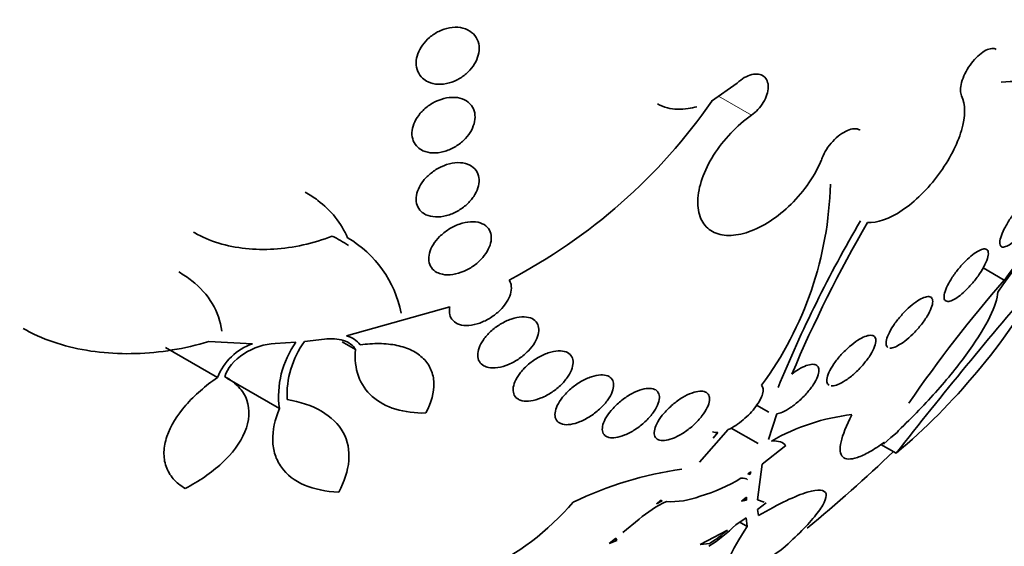
# Model space of a CAD drawing. Units: millimetres. Extents: x 0 to 1478, y 0 to 1758.
# Drawn here: x 1418 to 1430, y 583 to 590 of the extents above; entities that cross this region are included whole.
import ezdxf
from ezdxf import colors
from ezdxf.entities.mleader import LeaderData, LeaderLine
from ezdxf.math import Vec2, Vec3

# ---------------------------------------------------------------- set-up
doc = ezdxf.new("R2010")
doc.units = ezdxf.units.MM
doc.layers.add('DV6_Défaut', color=7, linetype='Continuous')
doc.layers.add('Défaut', color=7, linetype='Continuous')

# ---------------------------------------------------------------- blocks, each defined once
blk = doc.blocks.new('_DOT')
at = {"color": 0}
blk.add_line((0, 0), (-1, 0), dxfattribs=at)
at = {"color": 0, "const_width": 0.333}
blk.add_lwpolyline([(-0.1665, 0, 1), (0.1665, 0, 1)], format="xyb", close=True, dxfattribs=at)
blk = doc.blocks.new('SE5')
at = {"layer": 'DV6_Défaut', "color": 7, "linetype": 'Continuous', "lineweight": 35}
for p, q in [((1426.228, 588.951), (1426.544, 589.173)), ((1426.228, 588.951), (1426.232, 588.95)), ((1429.832, 586.745), (1429.57, 586.896)), ((1423.005, 586.416), (1421.735, 586.061)), ((1421.461, 586.019), (1421.215, 585.991)), ((1420.145, 585.548), (1419.503, 585.919)), ((1420.577, 585.963), (1420.039, 585.99)), ((1421.111, 585.982), (1420.857, 585.967)), ((1421.844, 585.891), (1421.68, 585.986)), ((1420.908, 585.165), (1420.259, 585.54)), ((1426.931, 585.121), (1426.782, 585.207)), ((1427.03, 585.099), (1426.93, 584.785)), ((1426.803, 584.734), (1426.47, 584.926)), ((1426.433, 584.906), (1426.08, 584.507)), ((1426.246, 584.802), (1426.306, 584.869)), ((1428.436, 584.809), (1428.346, 584.729)), ((1428.512, 584.869), (1428.436, 584.809)), ((1428.53, 584.897), (1428.512, 584.869)), ((1427.144, 584.71), (1426.851, 584.48)), ((1428.501, 584.615), (1428.311, 584.725)), ((1428.346, 584.729), (1428.359, 584.753)), ((1426.851, 584.48), (1426.792, 584.043)), ((1426.712, 584.385), (1426.675, 584.362)), ((1426.675, 584.362), (1426.705, 584.354)), ((1426.705, 584.354), (1426.683, 584.367)), ((1426.705, 584.354), (1426.712, 584.385)), ((1426.66, 584.076), (1426.596, 584.024)), ((1426.656, 584.036), (1426.66, 584.076)), ((1425.601, 584.037), (1425.552, 583.992)), ((1425.552, 583.992), (1425.621, 584.031)), ((1425.621, 584.031), (1425.601, 584.037)), ((1426.596, 584.024), (1426.656, 584.036)), ((1426.656, 584.036), (1426.629, 584.051)), ((1426.792, 584.043), (1426.876, 584.014)), ((1426.901, 584.005), (1426.795, 583.923)), ((1426.653, 583.819), (1426.526, 583.734)), ((1426.668, 583.713), (1426.653, 583.819)), ((1426.795, 583.923), (1426.805, 583.847)), ((1425.337, 583.804), (1425.136, 583.639)), ((1426.668, 583.713), (1426.575, 583.767)), ((1426.423, 583.669), (1426.089, 583.491)), ((1425.05, 583.571), (1424.967, 583.506)), ((1424.967, 583.506), (1425.061, 583.543)), ((1425.034, 583.558), (1425.061, 583.543)), ((1425.061, 583.543), (1425.05, 583.571)), ((1426.089, 583.491), (1426.208, 583.506))]:
    blk.add_line(p, q, dxfattribs=at)
at = {"layer": 'DV6_Défaut', "color": 7, "linetype": 'Continuous', "lineweight": 18}
blk.add_line((1426.719, 588.778), (1426.314, 589.012), dxfattribs=at)
at = {"layer": 'DV6_Défaut', "color": 7, "linetype": 'Continuous', "lineweight": 35}
for centre, radius, start, end in [((1420.505, 592.925), 6.971, 297.6043, 325.236), ((1454.525, 569.162), 30.295, 141.5147, 144.8589), ((1454.685, 569.053), 30.506, 141.4713, 144.5538), ((1423.332, 588.036), 4.36, 323.666, 358.5692), ((1441.955, 579.324), 16.108, 149.5955, 157.7442), ((1442.303, 579.229), 16.372, 149.8337, 157.138), ((1420.972, 586.035), 1.383, 55.35, 64.939), ((1421.057, 586.082), 1.372, 10.8125, 59.8324), ((1423.237, 590.845), 8.156, 310.1975, 330.0154), ((1472.498, 550.232), 55.838, 139.1619, 141.9929), ((1441.917, 576.145), 16.075, 138.7455, 145.5771), ((1421.662, 585.771), 0.299, 36.6035, 75.9051), ((1420.812, 585.286), 0.717, 109.1094, 158.4859), ((1422.031, 585.319), 1.134, 144.249, 187.8199), ((1422.143, 585.326), 1.142, 144.3927, 182.4876), ((1428.238, 582.558), 2.548, 96.3497, 119.9416), ((1414.504, 599.315), 20.26, 309.5578, 313.5654), ((1426.486, 579.955), 4.507, 97.9735, 115.7893), ((1425.485, 586.122), 2.123, 286.461, 301.3187), ((1425.737, 584.954), 0.935, 265.9795, 291.9146), ((1421.963, 586.227), 3.386, 271.562, 319.1684), ((1426.302, 582.681), 1.481, 115.1961, 130.6942), ((1425.129, 585.139), 1.981, 302.5996, 314.8302), ((1425.322, 584.9), 1.651, 302.4407, 311.8167)]:
    blk.add_arc(centre, radius, start, end, dxfattribs=at)
for centre, major_axis, end_param in [((1410.769, 601.471), (13.417, 23.239), 3.401435), ((1411.229, 601.206), (13.294, 23.026), 3.446829), ((1411.653, 600.961), (13.173, 22.816), 3.441293), ((1412.36, 600.553), (12.953, 22.435), 3.495453), ((1414.835, 599.124), (11.988, 20.764), 3.616357), ((1415.189, 598.92), (11.823, 20.477), 3.651858), ((1416.102, 598.392), (11, 19.053), 3.141593), ((1416.102, 598.392), (11.327, 19.62), 3.529673), ((1417.87, 597.372), (10.25, 17.754), 3.141593), ((1420.345, 595.943), (9.453, 16.373), 3.718441), ((1420.345, 595.943), (9.45, 16.368), 3.715477), ((1420.345, 595.943), (9.25, 16.021), 3.462818), ((1421.14, 595.483), (9, 15.588), 3.519205), ((1421.778, 595.115), (8.75, 15.155), 3.668556), ((1423.978, 593.845), (7.625, 13.207), 3.811956), ((1424.366, 593.621), (7.375, 12.774), 4.02647)]:
    blk.add_ellipse(centre, major_axis=major_axis, ratio=0.57735, start_param=0, end_param=end_param, dxfattribs=at)
at = {"layer": 'DV6_Défaut', "color": 7, "linetype": 'Continuous', "lineweight": 18}
for centre, major_axis, start_param, end_param in [((1416.809, 597.984), (11, 19.053), 0, 3.14477), ((1418.471, 597.025), (10.25, 17.754), 0.002879, 3.141332)]:
    blk.add_ellipse(centre, major_axis=major_axis, ratio=0.57735, start_param=start_param, end_param=end_param, dxfattribs=at)
at = {"layer": 'DV6_Défaut', "color": 7, "linetype": 'Continuous', "lineweight": 35}
for points, knots in [([(1422.67, 589.233), (1422.645, 589.256), (1422.625, 589.284), (1422.611, 589.316), (1422.598, 589.348), (1422.591, 589.384), (1422.591, 589.422), (1422.591, 589.458), (1422.599, 589.496), (1422.612, 589.533), (1422.625, 589.57), (1422.644, 589.606), (1422.668, 589.64), (1422.693, 589.674), (1422.723, 589.707), (1422.756, 589.734), (1422.791, 589.764), (1422.83, 589.789), (1422.87, 589.809), (1422.912, 589.829), (1422.957, 589.844), (1423.001, 589.852), (1423.047, 589.861), (1423.093, 589.862), (1423.135, 589.855), (1423.178, 589.849), (1423.217, 589.835), (1423.251, 589.813), (1423.283, 589.793), (1423.311, 589.765), (1423.331, 589.733), (1423.349, 589.703), (1423.361, 589.667), (1423.365, 589.63), (1423.369, 589.594), (1423.366, 589.556), (1423.356, 589.518), (1423.347, 589.481), (1423.331, 589.444), (1423.31, 589.409), (1423.288, 589.373), (1423.261, 589.34), (1423.231, 589.31), (1423.199, 589.278), (1423.163, 589.251), (1423.125, 589.228), (1423.084, 589.204), (1423.041, 589.186), (1422.998, 589.174), (1422.952, 589.162), (1422.906, 589.156), (1422.863, 589.158), (1422.818, 589.16), (1422.776, 589.17), (1422.739, 589.187), (1422.713, 589.199), (1422.69, 589.214), (1422.67, 589.233)], [0, 0, 0, 0, 0.051058, 0.051058, 0.051058, 0.102251, 0.102251, 0.102251, 0.151655, 0.151655, 0.151655, 0.200308, 0.200308, 0.200308, 0.250278, 0.250278, 0.250278, 0.303068, 0.303068, 0.303068, 0.359193, 0.359193, 0.359193, 0.417831, 0.417831, 0.417831, 0.476858, 0.476858, 0.476858, 0.533735, 0.533735, 0.533735, 0.587005, 0.587005, 0.587005, 0.637111, 0.637111, 0.637111, 0.685836, 0.685836, 0.685836, 0.735259, 0.735259, 0.735259, 0.787054, 0.787054, 0.787054, 0.842083, 0.842083, 0.842083, 0.900026, 0.900026, 0.900026, 0.959193, 0.959193, 0.959193, 1, 1, 1, 1]), ([(1429.307, 589.015), (1429.298, 589.034), (1429.293, 589.059), (1429.293, 589.087), (1429.293, 589.115), (1429.298, 589.147), (1429.307, 589.181), (1429.317, 589.215), (1429.33, 589.251), (1429.348, 589.287), (1429.365, 589.323), (1429.386, 589.359), (1429.41, 589.392), (1429.433, 589.425), (1429.459, 589.456), (1429.485, 589.484), (1429.511, 589.511), (1429.539, 589.534), (1429.566, 589.552), (1429.593, 589.571), (1429.619, 589.584), (1429.643, 589.591), (1429.667, 589.599), (1429.69, 589.601), (1429.709, 589.596), (1429.717, 589.595), (1429.725, 589.592), (1429.732, 589.587)], [0, 0, 0, 0, 0.120275, 0.120275, 0.120275, 0.240799, 0.240799, 0.240799, 0.360826, 0.360826, 0.360826, 0.479572, 0.479572, 0.479572, 0.59697, 0.59697, 0.59697, 0.713552, 0.713552, 0.713552, 0.830182, 0.830182, 0.830182, 0.947691, 0.947691, 0.947691, 1, 1, 1, 1]), ([(1426.544, 589.173), (1426.571, 589.199), (1426.601, 589.221), (1426.631, 589.239), (1426.661, 589.256), (1426.692, 589.269), (1426.722, 589.276), (1426.751, 589.284), (1426.78, 589.285), (1426.805, 589.282), (1426.83, 589.278), (1426.853, 589.269), (1426.871, 589.255), (1426.889, 589.241), (1426.903, 589.222), (1426.912, 589.199), (1426.922, 589.176), (1426.926, 589.15), (1426.926, 589.121), (1426.925, 589.093), (1426.919, 589.062), (1426.909, 589.03), (1426.899, 588.999), (1426.884, 588.966), (1426.865, 588.935), (1426.846, 588.904), (1426.823, 588.874), (1426.798, 588.846), (1426.774, 588.821), (1426.747, 588.798), (1426.719, 588.778)], [0, 0, 0, 0, 0.102042, 0.102042, 0.102042, 0.204313, 0.204313, 0.204313, 0.306181, 0.306181, 0.306181, 0.406974, 0.406974, 0.406974, 0.506616, 0.506616, 0.506616, 0.605542, 0.605542, 0.605542, 0.70448, 0.70448, 0.70448, 0.804143, 0.804143, 0.804143, 0.904934, 0.904934, 0.904934, 1, 1, 1, 1]), ([(1430.497, 589.066), (1430.413, 589.114), (1430.315, 589.15), (1430.081, 589.192), (1429.944, 589.197), (1429.793, 589.185)], [0, 0, 0, 0, 0.487781, 0.487781, 1, 1, 1, 1]), ([(1422.61, 588.383), (1422.586, 588.405), (1422.568, 588.432), (1422.556, 588.463), (1422.544, 588.493), (1422.538, 588.528), (1422.539, 588.563), (1422.541, 588.598), (1422.549, 588.635), (1422.563, 588.67), (1422.577, 588.706), (1422.597, 588.742), (1422.622, 588.775), (1422.647, 588.809), (1422.678, 588.841), (1422.712, 588.869), (1422.748, 588.899), (1422.789, 588.924), (1422.83, 588.944), (1422.874, 588.965), (1422.92, 588.981), (1422.964, 588.989), (1423.01, 588.997), (1423.057, 588.999), (1423.099, 588.993), (1423.14, 588.986), (1423.179, 588.973), (1423.211, 588.952), (1423.242, 588.933), (1423.268, 588.907), (1423.286, 588.876), (1423.302, 588.847), (1423.313, 588.813), (1423.315, 588.778), (1423.318, 588.744), (1423.314, 588.707), (1423.304, 588.671), (1423.293, 588.635), (1423.277, 588.599), (1423.255, 588.564), (1423.233, 588.529), (1423.205, 588.496), (1423.174, 588.466), (1423.141, 588.435), (1423.103, 588.407), (1423.064, 588.384), (1423.022, 588.36), (1422.977, 588.341), (1422.933, 588.329), (1422.887, 588.316), (1422.84, 588.311), (1422.797, 588.312), (1422.753, 588.314), (1422.711, 588.323), (1422.675, 588.34), (1422.651, 588.351), (1422.629, 588.366), (1422.61, 588.383)], [0, 0, 0, 0, 0.049996, 0.049996, 0.049996, 0.100093, 0.100093, 0.100093, 0.148934, 0.148934, 0.148934, 0.197884, 0.197884, 0.197884, 0.248844, 0.248844, 0.248844, 0.302969, 0.302969, 0.302969, 0.360275, 0.360275, 0.360275, 0.419377, 0.419377, 0.419377, 0.477824, 0.477824, 0.477824, 0.533336, 0.533336, 0.533336, 0.585194, 0.585194, 0.585194, 0.634499, 0.634499, 0.634499, 0.683266, 0.683266, 0.683266, 0.73347, 0.73347, 0.73347, 0.786507, 0.786507, 0.786507, 0.842813, 0.842813, 0.842813, 0.901517, 0.901517, 0.901517, 0.960467, 0.960467, 0.960467, 1, 1, 1, 1]), ([(1425.563, 588.918), (1425.601, 588.896), (1425.642, 588.879), (1425.686, 588.868), (1425.763, 588.848), (1425.85, 588.845), (1425.94, 588.858), (1425.975, 588.863), (1426.011, 588.871), (1426.047, 588.881)], [0, 0, 0, 0, 0.29136, 0.29136, 0.29136, 0.800872, 0.800872, 0.800872, 1, 1, 1, 1]), ([(1428.148, 587.456), (1428.266, 587.447), (1428.417, 587.499), (1428.734, 587.713), (1428.892, 587.869), (1429.154, 588.224), (1429.253, 588.415), (1429.355, 588.764), (1429.357, 588.914), (1429.307, 589.015)], [0, 0, 0, 0, 0.25, 0.25, 0.5, 0.5, 0.75, 0.75, 1, 1, 1, 1]), ([(1426.719, 588.778), (1426.63, 588.715), (1426.543, 588.639), (1426.464, 588.555), (1426.385, 588.472), (1426.313, 588.379), (1426.253, 588.285), (1426.194, 588.19), (1426.145, 588.091), (1426.112, 587.996), (1426.079, 587.902), (1426.06, 587.808), (1426.057, 587.725), (1426.055, 587.642), (1426.068, 587.566), (1426.095, 587.503), (1426.123, 587.441), (1426.165, 587.391), (1426.219, 587.356), (1426.272, 587.321), (1426.338, 587.301), (1426.411, 587.297), (1426.485, 587.293), (1426.567, 587.304), (1426.652, 587.33), (1426.738, 587.356), (1426.828, 587.398), (1426.916, 587.452), (1427.006, 587.507), (1427.095, 587.576), (1427.176, 587.652), (1427.259, 587.73), (1427.337, 587.819), (1427.403, 587.91), (1427.469, 588.003), (1427.526, 588.101), (1427.568, 588.197), (1427.576, 588.215), (1427.584, 588.234), (1427.591, 588.252)], [0, 0, 0, 0, 0.083077, 0.083077, 0.083077, 0.166304, 0.166304, 0.166304, 0.249828, 0.249828, 0.249828, 0.332945, 0.332945, 0.332945, 0.414989, 0.414989, 0.414989, 0.495788, 0.495788, 0.495788, 0.575741, 0.575741, 0.575741, 0.655604, 0.655604, 0.655604, 0.736156, 0.736156, 0.736156, 0.817874, 0.817874, 0.817874, 0.900739, 0.900739, 0.900739, 0.984228, 0.984228, 0.984228, 1, 1, 1, 1]), ([(1427.591, 588.252), (1427.604, 588.286), (1427.622, 588.322), (1427.643, 588.356), (1427.665, 588.39), (1427.691, 588.424), (1427.719, 588.454), (1427.747, 588.484), (1427.777, 588.512), (1427.808, 588.535), (1427.839, 588.557), (1427.87, 588.576), (1427.9, 588.589), (1427.93, 588.601), (1427.959, 588.608), (1427.985, 588.61), (1428.01, 588.611), (1428.033, 588.606), (1428.052, 588.596), (1428.053, 588.596), (1428.054, 588.595), (1428.056, 588.594)], [0, 0, 0, 0, 0.166373, 0.166373, 0.166373, 0.333685, 0.333685, 0.333685, 0.50031, 0.50031, 0.50031, 0.665157, 0.665157, 0.665157, 0.828133, 0.828133, 0.828133, 0.989972, 0.989972, 0.989972, 1, 1, 1, 1]), ([(1422.653, 587.592), (1422.631, 587.613), (1422.614, 587.639), (1422.604, 587.668), (1422.593, 587.698), (1422.589, 587.731), (1422.592, 587.765), (1422.595, 587.798), (1422.604, 587.834), (1422.619, 587.868), (1422.634, 587.903), (1422.655, 587.938), (1422.681, 587.971), (1422.708, 588.005), (1422.74, 588.037), (1422.776, 588.065), (1422.813, 588.095), (1422.855, 588.121), (1422.897, 588.141), (1422.942, 588.162), (1422.989, 588.177), (1423.034, 588.186), (1423.08, 588.194), (1423.126, 588.195), (1423.167, 588.189), (1423.207, 588.183), (1423.244, 588.17), (1423.274, 588.15), (1423.303, 588.131), (1423.326, 588.106), (1423.342, 588.077), (1423.357, 588.049), (1423.365, 588.017), (1423.366, 587.984), (1423.368, 587.951), (1423.362, 587.916), (1423.351, 587.881), (1423.339, 587.846), (1423.322, 587.81), (1423.299, 587.777), (1423.276, 587.742), (1423.246, 587.709), (1423.214, 587.679), (1423.179, 587.647), (1423.14, 587.619), (1423.1, 587.596), (1423.057, 587.572), (1423.011, 587.553), (1422.966, 587.541), (1422.92, 587.529), (1422.873, 587.523), (1422.829, 587.525), (1422.787, 587.527), (1422.746, 587.536), (1422.712, 587.552), (1422.69, 587.562), (1422.67, 587.576), (1422.653, 587.592)], [0, 0, 0, 0, 0.049231, 0.049231, 0.049231, 0.09852, 0.09852, 0.09852, 0.147147, 0.147147, 0.147147, 0.196755, 0.196755, 0.196755, 0.248981, 0.248981, 0.248981, 0.30454, 0.30454, 0.30454, 0.36286, 0.36286, 0.36286, 0.422009, 0.422009, 0.422009, 0.479417, 0.479417, 0.479417, 0.53334, 0.53334, 0.53334, 0.583895, 0.583895, 0.583895, 0.632709, 0.632709, 0.632709, 0.681872, 0.681872, 0.681872, 0.73316, 0.73316, 0.73316, 0.787608, 0.787608, 0.787608, 0.845125, 0.845125, 0.845125, 0.904251, 0.904251, 0.904251, 0.962502, 0.962502, 0.962502, 1, 1, 1, 1]), ([(1421.225, 587.83), (1421.28, 587.799), (1421.332, 587.764), (1421.462, 587.666), (1421.534, 587.597), (1421.657, 587.443), (1421.708, 587.358), (1421.747, 587.268)], [0, 0, 0, 0, 0.228048, 0.228048, 0.614024, 0.614024, 1, 1, 1, 1]), ([(1429.799, 587.157), (1429.787, 587.164), (1429.779, 587.177), (1429.777, 587.196), (1429.775, 587.216), (1429.779, 587.242), (1429.788, 587.272), (1429.797, 587.302), (1429.811, 587.338), (1429.83, 587.376), (1429.849, 587.413), (1429.872, 587.453), (1429.898, 587.492), (1429.923, 587.529), (1429.951, 587.567), (1429.979, 587.602), (1430.006, 587.635), (1430.035, 587.667), (1430.062, 587.694), (1430.089, 587.721), (1430.116, 587.744), (1430.14, 587.763), (1430.165, 587.781), (1430.188, 587.795), (1430.208, 587.804), (1430.228, 587.813), (1430.246, 587.816), (1430.259, 587.813), (1430.273, 587.81), (1430.283, 587.801), (1430.288, 587.786), (1430.293, 587.771), (1430.293, 587.748), (1430.287, 587.722), (1430.282, 587.694), (1430.27, 587.661), (1430.254, 587.625), (1430.238, 587.589), (1430.217, 587.55), (1430.192, 587.51), (1430.169, 587.473), (1430.142, 587.434), (1430.113, 587.397), (1430.087, 587.362), (1430.058, 587.328), (1430.03, 587.299), (1430.003, 587.27), (1429.975, 587.244), (1429.95, 587.223), (1429.925, 587.202), (1429.9, 587.185), (1429.879, 587.173), (1429.857, 587.161), (1429.838, 587.154), (1429.822, 587.153), (1429.813, 587.153), (1429.806, 587.154), (1429.799, 587.157)], [0, 0, 0, 0, 0.058866, 0.058866, 0.058866, 0.117714, 0.117714, 0.117714, 0.176653, 0.176653, 0.176653, 0.233254, 0.233254, 0.233254, 0.286212, 0.286212, 0.286212, 0.33612, 0.33612, 0.33612, 0.384827, 0.384827, 0.384827, 0.434398, 0.434398, 0.434398, 0.486451, 0.486451, 0.486451, 0.541763, 0.541763, 0.541763, 0.599897, 0.599897, 0.599897, 0.659055, 0.659055, 0.659055, 0.716661, 0.716661, 0.716661, 0.770802, 0.770802, 0.770802, 0.821433, 0.821433, 0.821433, 0.870172, 0.870172, 0.870172, 0.919192, 0.919192, 0.919192, 0.970353, 0.970353, 0.970353, 1, 1, 1, 1]), ([(1422.844, 586.842), (1422.817, 586.857), (1422.795, 586.877), (1422.778, 586.9), (1422.762, 586.924), (1422.751, 586.953), (1422.747, 586.983), (1422.744, 587.013), (1422.746, 587.047), (1422.755, 587.08), (1422.764, 587.114), (1422.78, 587.148), (1422.8, 587.182), (1422.821, 587.217), (1422.849, 587.251), (1422.88, 587.282), (1422.913, 587.315), (1422.951, 587.345), (1422.991, 587.371), (1423.033, 587.398), (1423.078, 587.42), (1423.123, 587.436), (1423.169, 587.452), (1423.216, 587.462), (1423.26, 587.464), (1423.303, 587.467), (1423.345, 587.462), (1423.38, 587.451), (1423.414, 587.44), (1423.443, 587.422), (1423.466, 587.399), (1423.486, 587.378), (1423.502, 587.351), (1423.51, 587.321), (1423.517, 587.292), (1423.518, 587.26), (1423.513, 587.227), (1423.508, 587.194), (1423.496, 587.159), (1423.479, 587.126), (1423.462, 587.091), (1423.438, 587.056), (1423.41, 587.024), (1423.381, 586.99), (1423.346, 586.958), (1423.308, 586.93), (1423.269, 586.901), (1423.225, 586.876), (1423.181, 586.857), (1423.136, 586.837), (1423.088, 586.823), (1423.043, 586.817), (1422.998, 586.81), (1422.954, 586.81), (1422.915, 586.818), (1422.89, 586.823), (1422.866, 586.831), (1422.844, 586.842)], [0, 0, 0, 0, 0.049483, 0.049483, 0.049483, 0.09904, 0.09904, 0.09904, 0.147703, 0.147703, 0.147703, 0.197015, 0.197015, 0.197015, 0.248726, 0.248726, 0.248726, 0.303732, 0.303732, 0.303732, 0.361694, 0.361694, 0.361694, 0.420882, 0.420882, 0.420882, 0.478742, 0.478742, 0.478742, 0.533291, 0.533291, 0.533291, 0.584322, 0.584322, 0.584322, 0.633281, 0.633281, 0.633281, 0.682248, 0.682248, 0.682248, 0.733086, 0.733086, 0.733086, 0.78698, 0.78698, 0.78698, 0.84405, 0.84405, 0.84405, 0.903065, 0.903065, 0.903065, 0.961644, 0.961644, 0.961644, 1, 1, 1, 1]), ([(1421.558, 587.288), (1421.321, 587.197), (1421.08, 587.144), (1420.721, 587.121), (1420.604, 587.124), (1420.377, 587.148), (1420.265, 587.17), (1420.054, 587.234), (1419.956, 587.276), (1419.86, 587.33), (1419.855, 587.332), (1419.85, 587.335)], [0, 0, 0, 0, 0.395888, 0.395888, 0.593831, 0.593831, 0.791775, 0.791775, 0.989719, 0.989719, 1, 1, 1, 1]), ([(1429.113, 586.49), (1429.1, 586.497), (1429.092, 586.511), (1429.091, 586.531), (1429.089, 586.551), (1429.093, 586.576), (1429.103, 586.606), (1429.113, 586.637), (1429.128, 586.672), (1429.149, 586.71), (1429.169, 586.746), (1429.194, 586.786), (1429.222, 586.825), (1429.248, 586.862), (1429.279, 586.899), (1429.31, 586.934), (1429.339, 586.966), (1429.37, 586.997), (1429.399, 587.023), (1429.428, 587.049), (1429.456, 587.071), (1429.482, 587.087), (1429.507, 587.104), (1429.531, 587.117), (1429.552, 587.123), (1429.573, 587.131), (1429.591, 587.132), (1429.604, 587.128), (1429.618, 587.124), (1429.628, 587.114), (1429.632, 587.099), (1429.637, 587.083), (1429.637, 587.06), (1429.63, 587.034), (1429.624, 587.006), (1429.612, 586.974), (1429.594, 586.938), (1429.577, 586.903), (1429.554, 586.864), (1429.528, 586.824), (1429.503, 586.787), (1429.473, 586.748), (1429.443, 586.712), (1429.414, 586.678), (1429.383, 586.645), (1429.352, 586.616), (1429.323, 586.588), (1429.294, 586.563), (1429.267, 586.544), (1429.241, 586.524), (1429.215, 586.509), (1429.193, 586.499), (1429.171, 586.489), (1429.151, 586.484), (1429.135, 586.484), (1429.127, 586.484), (1429.119, 586.486), (1429.113, 586.49)], [0, 0, 0, 0, 0.058369, 0.058369, 0.058369, 0.116673, 0.116673, 0.116673, 0.175855, 0.175855, 0.175855, 0.233558, 0.233558, 0.233558, 0.287881, 0.287881, 0.287881, 0.338735, 0.338735, 0.338735, 0.387635, 0.387635, 0.387635, 0.436665, 0.436665, 0.436665, 0.487661, 0.487661, 0.487661, 0.541753, 0.541753, 0.541753, 0.598987, 0.598987, 0.598987, 0.658049, 0.658049, 0.658049, 0.716517, 0.716517, 0.716517, 0.772046, 0.772046, 0.772046, 0.823843, 0.823843, 0.823843, 0.873029, 0.873029, 0.873029, 0.921698, 0.921698, 0.921698, 0.971895, 0.971895, 0.971895, 1, 1, 1, 1]), ([(1419.669, 586.847), (1419.726, 586.814), (1419.779, 586.778), (1419.932, 586.659), (1420.018, 586.564), (1420.144, 586.353), (1420.183, 586.239), (1420.197, 586.117)], [0, 0, 0, 0, 0.192277, 0.192277, 0.596138, 0.596138, 1, 1, 1, 1]), ([(1423.735, 586.747), (1423.746, 586.731), (1423.754, 586.712), (1423.759, 586.691), (1423.765, 586.663), (1423.764, 586.632), (1423.758, 586.6), (1423.751, 586.568), (1423.738, 586.534), (1423.72, 586.501), (1423.701, 586.466), (1423.675, 586.431), (1423.646, 586.399), (1423.615, 586.365), (1423.578, 586.333), (1423.539, 586.305), (1423.499, 586.276), (1423.454, 586.251), (1423.409, 586.232), (1423.364, 586.213), (1423.317, 586.199), (1423.272, 586.192), (1423.229, 586.186), (1423.187, 586.187), (1423.15, 586.194), (1423.115, 586.201), (1423.085, 586.215), (1423.061, 586.234), (1423.038, 586.251), (1423.021, 586.275), (1423.011, 586.301), (1423.002, 586.327), (1422.998, 586.356), (1423.001, 586.387), (1423.002, 586.397), (1423.003, 586.406), (1423.005, 586.416)], [0, 0, 0, 0, 0.061825, 0.061825, 0.061825, 0.145479, 0.145479, 0.145479, 0.230265, 0.230265, 0.230265, 0.319354, 0.319354, 0.319354, 0.414022, 0.414022, 0.414022, 0.513462, 0.513462, 0.513462, 0.614548, 0.614548, 0.614548, 0.712874, 0.712874, 0.712874, 0.805231, 0.805231, 0.805231, 0.891633, 0.891633, 0.891633, 0.974892, 0.974892, 0.974892, 1, 1, 1, 1]), ([(1428.4, 585.917), (1428.393, 585.921), (1428.388, 585.927), (1428.384, 585.933), (1428.376, 585.947), (1428.374, 585.966), (1428.377, 585.99), (1428.38, 586.015), (1428.39, 586.045), (1428.405, 586.077), (1428.42, 586.111), (1428.441, 586.148), (1428.466, 586.187), (1428.491, 586.224), (1428.521, 586.263), (1428.553, 586.3), (1428.583, 586.335), (1428.616, 586.37), (1428.649, 586.401), (1428.681, 586.43), (1428.713, 586.456), (1428.743, 586.477), (1428.772, 586.498), (1428.8, 586.514), (1428.825, 586.526), (1428.85, 586.537), (1428.872, 586.543), (1428.89, 586.544), (1428.909, 586.545), (1428.924, 586.541), (1428.934, 586.531), (1428.945, 586.521), (1428.95, 586.505), (1428.951, 586.485), (1428.951, 586.463), (1428.945, 586.436), (1428.933, 586.406), (1428.922, 586.375), (1428.904, 586.339), (1428.881, 586.302), (1428.859, 586.265), (1428.832, 586.226), (1428.801, 586.188), (1428.772, 586.152), (1428.739, 586.115), (1428.705, 586.082), (1428.674, 586.051), (1428.641, 586.022), (1428.609, 585.997), (1428.579, 585.974), (1428.55, 585.955), (1428.523, 585.941), (1428.497, 585.926), (1428.473, 585.917), (1428.453, 585.913), (1428.442, 585.911), (1428.433, 585.91), (1428.424, 585.91)], [0, 0, 0, 0, 0.028311, 0.028311, 0.028311, 0.085808, 0.085808, 0.085808, 0.145694, 0.145694, 0.145694, 0.206597, 0.206597, 0.206597, 0.265862, 0.265862, 0.265862, 0.321601, 0.321601, 0.321601, 0.37381, 0.37381, 0.37381, 0.4241, 0.4241, 0.4241, 0.474621, 0.474621, 0.474621, 0.527236, 0.527236, 0.527236, 0.583066, 0.583066, 0.583066, 0.642101, 0.642101, 0.642101, 0.702923, 0.702923, 0.702923, 0.763011, 0.763011, 0.763011, 0.819992, 0.819992, 0.819992, 0.873148, 0.873148, 0.873148, 0.923699, 0.923699, 0.923699, 0.973822, 0.973822, 0.973822, 1, 1, 1, 1]), ([(1429.752, 586.6), (1429.748, 586.521), (1429.715, 586.419), (1429.595, 586.174), (1429.511, 586.035), (1429.292, 585.728), (1429.162, 585.565), (1428.865, 585.228), (1428.701, 585.058), (1428.53, 584.897)], [0, 0, 0, 0, 0.25, 0.25, 0.5, 0.5, 0.75, 0.75, 1, 1, 1, 1]), ([(1423.425, 585.692), (1423.401, 585.705), (1423.382, 585.723), (1423.369, 585.745), (1423.356, 585.767), (1423.349, 585.793), (1423.349, 585.821), (1423.348, 585.85), (1423.354, 585.881), (1423.366, 585.913), (1423.378, 585.946), (1423.396, 585.98), (1423.419, 586.013), (1423.444, 586.048), (1423.474, 586.082), (1423.508, 586.114), (1423.544, 586.147), (1423.585, 586.178), (1423.627, 586.204), (1423.671, 586.23), (1423.717, 586.252), (1423.762, 586.268), (1423.807, 586.283), (1423.852, 586.292), (1423.892, 586.294), (1423.931, 586.296), (1423.967, 586.292), (1423.998, 586.281), (1424.026, 586.271), (1424.05, 586.255), (1424.067, 586.235), (1424.083, 586.215), (1424.094, 586.191), (1424.099, 586.164), (1424.103, 586.137), (1424.101, 586.107), (1424.093, 586.077), (1424.085, 586.045), (1424.07, 586.011), (1424.051, 585.978), (1424.03, 585.943), (1424.003, 585.908), (1423.972, 585.876), (1423.939, 585.842), (1423.901, 585.809), (1423.861, 585.782), (1423.819, 585.753), (1423.774, 585.728), (1423.729, 585.709), (1423.684, 585.69), (1423.638, 585.676), (1423.595, 585.67), (1423.553, 585.664), (1423.514, 585.665), (1423.48, 585.672), (1423.46, 585.676), (1423.441, 585.683), (1423.425, 585.692)], [0, 0, 0, 0, 0.048825, 0.048825, 0.048825, 0.097631, 0.097631, 0.097631, 0.146808, 0.146808, 0.146808, 0.198264, 0.198264, 0.198264, 0.25298, 0.25298, 0.25298, 0.310737, 0.310737, 0.310737, 0.369915, 0.369915, 0.369915, 0.427982, 0.427982, 0.427982, 0.482848, 0.482848, 0.482848, 0.534138, 0.534138, 0.534138, 0.583193, 0.583193, 0.583193, 0.632078, 0.632078, 0.632078, 0.682698, 0.682698, 0.682698, 0.736307, 0.736307, 0.736307, 0.793133, 0.793133, 0.793133, 0.852062, 0.852062, 0.852062, 0.91078, 0.91078, 0.91078, 0.966831, 0.966831, 0.966831, 1, 1, 1, 1]), ([(1420.039, 585.99), (1419.738, 585.901), (1419.438, 585.852), (1418.988, 585.838), (1418.838, 585.844), (1418.549, 585.876), (1418.408, 585.902), (1418.138, 585.976), (1418.006, 586.024), (1417.839, 586.104), (1417.795, 586.127), (1417.752, 586.151)], [0, 0, 0, 0, 0.372457, 0.372457, 0.558686, 0.558686, 0.744915, 0.744915, 0.931143, 0.931143, 1, 1, 1, 1]), ([(1421.844, 585.891), (1421.815, 585.944), (1421.762, 585.983), (1421.628, 586.026), (1421.546, 586.03), (1421.461, 586.019)], [0, 0, 0, 0, 0.5, 0.5, 1, 1, 1, 1]), ([(1427.674, 585.453), (1427.667, 585.457), (1427.661, 585.462), (1427.657, 585.469), (1427.648, 585.483), (1427.645, 585.502), (1427.647, 585.525), (1427.65, 585.549), (1427.659, 585.579), (1427.673, 585.61), (1427.688, 585.643), (1427.709, 585.68), (1427.735, 585.717), (1427.76, 585.754), (1427.791, 585.793), (1427.825, 585.83), (1427.857, 585.865), (1427.892, 585.9), (1427.928, 585.93), (1427.961, 585.959), (1427.996, 585.985), (1428.028, 586.006), (1428.059, 586.026), (1428.089, 586.042), (1428.116, 586.052), (1428.142, 586.062), (1428.166, 586.067), (1428.185, 586.068), (1428.205, 586.068), (1428.221, 586.062), (1428.232, 586.053), (1428.243, 586.042), (1428.25, 586.026), (1428.25, 586.006), (1428.251, 585.985), (1428.246, 585.958), (1428.235, 585.929), (1428.224, 585.898), (1428.207, 585.864), (1428.184, 585.828), (1428.162, 585.791), (1428.133, 585.753), (1428.101, 585.715), (1428.071, 585.679), (1428.036, 585.642), (1428, 585.609), (1427.967, 585.578), (1427.931, 585.549), (1427.897, 585.525), (1427.865, 585.503), (1427.833, 585.484), (1427.805, 585.47), (1427.777, 585.457), (1427.751, 585.449), (1427.73, 585.446), (1427.719, 585.444), (1427.708, 585.444), (1427.699, 585.445)], [0, 0, 0, 0, 0.027726, 0.027726, 0.027726, 0.083764, 0.083764, 0.083764, 0.142465, 0.142465, 0.142465, 0.203185, 0.203185, 0.203185, 0.263435, 0.263435, 0.263435, 0.320799, 0.320799, 0.320799, 0.374389, 0.374389, 0.374389, 0.425222, 0.425222, 0.425222, 0.47534, 0.47534, 0.47534, 0.526799, 0.526799, 0.526799, 0.581094, 0.581094, 0.581094, 0.63876, 0.63876, 0.63876, 0.699009, 0.699009, 0.699009, 0.759708, 0.759708, 0.759708, 0.818218, 0.818218, 0.818218, 0.87296, 0.87296, 0.87296, 0.924372, 0.924372, 0.924372, 0.974361, 0.974361, 0.974361, 1, 1, 1, 1]), ([(1420.857, 585.967), (1420.727, 585.962), (1420.586, 585.914), (1420.354, 585.765), (1420.261, 585.661), (1420.237, 585.557)], [0, 0, 0, 0, 0.5, 0.5, 1, 1, 1, 1]), ([(1422.712, 585.111), (1422.577, 585.108), (1422.452, 585.124), (1422.226, 585.192), (1422.129, 585.244), (1421.973, 585.382), (1421.915, 585.467), (1421.845, 585.663), (1421.833, 585.774), (1421.844, 585.891)], [0, 0, 0, 0, 0.25, 0.25, 0.5, 0.5, 0.75, 0.75, 1, 1, 1, 1]), ([(1421.902, 585.949), (1421.984, 585.961), (1422.062, 585.966), (1422.213, 585.964), (1422.287, 585.957), (1422.421, 585.929), (1422.483, 585.908), (1422.594, 585.854), (1422.642, 585.819), (1422.721, 585.74), (1422.752, 585.694), (1422.795, 585.593), (1422.807, 585.539), (1422.814, 585.365), (1422.779, 585.238), (1422.712, 585.111)], [0, 0, 0, 0, 0.125, 0.125, 0.25, 0.25, 0.375, 0.375, 0.5, 0.5, 0.625, 0.625, 0.75, 0.75, 1, 1, 1, 1]), ([(1423.85, 585.28), (1423.827, 585.292), (1423.81, 585.31), (1423.799, 585.331), (1423.789, 585.353), (1423.784, 585.378), (1423.785, 585.406), (1423.786, 585.434), (1423.794, 585.465), (1423.807, 585.496), (1423.821, 585.529), (1423.842, 585.564), (1423.867, 585.597), (1423.893, 585.632), (1423.926, 585.667), (1423.961, 585.699), (1423.999, 585.732), (1424.041, 585.763), (1424.084, 585.788), (1424.127, 585.814), (1424.173, 585.836), (1424.217, 585.851), (1424.26, 585.865), (1424.302, 585.874), (1424.34, 585.875), (1424.376, 585.877), (1424.409, 585.873), (1424.436, 585.862), (1424.462, 585.853), (1424.483, 585.838), (1424.497, 585.818), (1424.512, 585.8), (1424.52, 585.776), (1424.523, 585.75), (1424.525, 585.724), (1424.521, 585.695), (1424.511, 585.664), (1424.501, 585.632), (1424.485, 585.599), (1424.464, 585.566), (1424.441, 585.531), (1424.412, 585.495), (1424.379, 585.463), (1424.345, 585.428), (1424.305, 585.396), (1424.264, 585.368), (1424.222, 585.34), (1424.176, 585.315), (1424.131, 585.296), (1424.088, 585.278), (1424.043, 585.266), (1424.002, 585.26), (1423.964, 585.255), (1423.928, 585.255), (1423.897, 585.262), (1423.879, 585.266), (1423.863, 585.272), (1423.85, 585.28)], [0, 0, 0, 0, 0.049149, 0.049149, 0.049149, 0.098234, 0.098234, 0.098234, 0.148336, 0.148336, 0.148336, 0.201336, 0.201336, 0.201336, 0.257659, 0.257659, 0.257659, 0.316394, 0.316394, 0.316394, 0.375353, 0.375353, 0.375353, 0.43202, 0.43202, 0.43202, 0.485051, 0.485051, 0.485051, 0.535003, 0.535003, 0.535003, 0.583711, 0.583711, 0.583711, 0.63324, 0.63324, 0.63324, 0.685224, 0.685224, 0.685224, 0.740462, 0.740462, 0.740462, 0.798546, 0.798546, 0.798546, 0.857703, 0.857703, 0.857703, 0.915364, 0.915364, 0.915364, 0.969582, 0.969582, 0.969582, 1, 1, 1, 1]), ([(1427.217, 585.59), (1427.244, 585.611), (1427.272, 585.63), (1427.3, 585.647), (1427.333, 585.667), (1427.365, 585.683), (1427.394, 585.694), (1427.423, 585.704), (1427.449, 585.71), (1427.471, 585.71), (1427.493, 585.711), (1427.511, 585.706), (1427.524, 585.696), (1427.537, 585.686), (1427.546, 585.671), (1427.548, 585.653), (1427.552, 585.632), (1427.549, 585.608), (1427.54, 585.58), (1427.531, 585.551), (1427.516, 585.518), (1427.495, 585.483), (1427.474, 585.448), (1427.447, 585.41), (1427.415, 585.373), (1427.385, 585.337), (1427.349, 585.3), (1427.312, 585.266), (1427.276, 585.234), (1427.238, 585.204), (1427.201, 585.179), (1427.167, 585.156), (1427.132, 585.136), (1427.1, 585.122), (1427.075, 585.111), (1427.051, 585.103), (1427.03, 585.099)], [0, 0, 0, 0, 0.066293, 0.066293, 0.066293, 0.14736, 0.14736, 0.14736, 0.226601, 0.226601, 0.226601, 0.30622, 0.30622, 0.30622, 0.389141, 0.389141, 0.389141, 0.47713, 0.47713, 0.47713, 0.570169, 0.570169, 0.570169, 0.666022, 0.666022, 0.666022, 0.760715, 0.760715, 0.760715, 0.850511, 0.850511, 0.850511, 0.934277, 0.934277, 0.934277, 1, 1, 1, 1]), ([(1419.747, 584.182), (1419.689, 584.216), (1419.64, 584.255), (1419.561, 584.346), (1419.531, 584.398), (1419.492, 584.509), (1419.484, 584.569), (1419.488, 584.693), (1419.5, 584.757), (1419.566, 584.952), (1419.648, 585.083), (1419.862, 585.33), (1419.995, 585.445), (1420.145, 585.548)], [0, 0, 0, 0, 0.125, 0.125, 0.25, 0.25, 0.375, 0.375, 0.5, 0.5, 0.75, 0.75, 1, 1, 1, 1]), ([(1420.237, 585.557), (1420.303, 585.523), (1420.359, 585.481), (1420.451, 585.384), (1420.485, 585.329), (1420.549, 585.151), (1420.538, 585.012), (1420.425, 584.742), (1420.324, 584.61), (1420.069, 584.373), (1419.916, 584.269), (1419.747, 584.182)], [0, 0, 0, 0, 0.125, 0.125, 0.25, 0.25, 0.5, 0.5, 0.75, 0.75, 1, 1, 1, 1]), ([(1424.354, 584.989), (1424.334, 585.001), (1424.318, 585.018), (1424.309, 585.039), (1424.301, 585.06), (1424.298, 585.085), (1424.301, 585.112), (1424.304, 585.14), (1424.314, 585.171), (1424.329, 585.203), (1424.345, 585.236), (1424.367, 585.271), (1424.394, 585.305), (1424.423, 585.34), (1424.457, 585.375), (1424.494, 585.408), (1424.532, 585.441), (1424.575, 585.471), (1424.618, 585.497), (1424.661, 585.522), (1424.706, 585.542), (1424.748, 585.557), (1424.788, 585.57), (1424.828, 585.578), (1424.863, 585.58), (1424.896, 585.581), (1424.925, 585.577), (1424.949, 585.567), (1424.972, 585.558), (1424.99, 585.544), (1425.003, 585.525), (1425.015, 585.507), (1425.021, 585.484), (1425.021, 585.459), (1425.022, 585.433), (1425.016, 585.403), (1425.005, 585.373), (1424.993, 585.341), (1424.974, 585.307), (1424.951, 585.273), (1424.926, 585.238), (1424.895, 585.202), (1424.861, 585.169), (1424.825, 585.135), (1424.784, 585.103), (1424.742, 585.075), (1424.7, 585.047), (1424.655, 585.023), (1424.612, 585.005), (1424.57, 584.988), (1424.528, 584.976), (1424.49, 584.97), (1424.455, 584.965), (1424.422, 584.966), (1424.394, 584.973), (1424.379, 584.976), (1424.366, 584.982), (1424.354, 584.989)], [0, 0, 0, 0, 0.049895, 0.049895, 0.049895, 0.099683, 0.099683, 0.099683, 0.151099, 0.151099, 0.151099, 0.205792, 0.205792, 0.205792, 0.26353, 0.26353, 0.26353, 0.322703, 0.322703, 0.322703, 0.380783, 0.380783, 0.380783, 0.435671, 0.435671, 0.435671, 0.486979, 0.486979, 0.486979, 0.536039, 0.536039, 0.536039, 0.584916, 0.584916, 0.584916, 0.635517, 0.635517, 0.635517, 0.689102, 0.689102, 0.689102, 0.745907, 0.745907, 0.745907, 0.804826, 0.804826, 0.804826, 0.863551, 0.863551, 0.863551, 0.919623, 0.919623, 0.919623, 0.971951, 0.971951, 0.971951, 1, 1, 1, 1]), ([(1424.928, 584.824), (1424.909, 584.835), (1424.896, 584.852), (1424.889, 584.873), (1424.882, 584.894), (1424.881, 584.919), (1424.886, 584.946), (1424.891, 584.974), (1424.903, 585.005), (1424.919, 585.037), (1424.937, 585.071), (1424.962, 585.107), (1424.991, 585.141), (1425.021, 585.177), (1425.056, 585.213), (1425.095, 585.245), (1425.133, 585.278), (1425.176, 585.308), (1425.218, 585.333), (1425.259, 585.357), (1425.302, 585.378), (1425.342, 585.391), (1425.38, 585.404), (1425.416, 585.412), (1425.448, 585.413), (1425.478, 585.415), (1425.504, 585.411), (1425.525, 585.402), (1425.546, 585.393), (1425.562, 585.379), (1425.572, 585.361), (1425.582, 585.343), (1425.587, 585.321), (1425.585, 585.296), (1425.584, 585.27), (1425.576, 585.24), (1425.563, 585.209), (1425.549, 585.177), (1425.528, 585.142), (1425.503, 585.108), (1425.477, 585.073), (1425.444, 585.036), (1425.408, 585.003), (1425.372, 584.969), (1425.33, 584.936), (1425.288, 584.908), (1425.247, 584.881), (1425.204, 584.858), (1425.162, 584.84), (1425.123, 584.824), (1425.084, 584.813), (1425.049, 584.808), (1425.017, 584.803), (1424.987, 584.804), (1424.962, 584.81), (1424.95, 584.813), (1424.938, 584.818), (1424.928, 584.824)], [0, 0, 0, 0, 0.050989, 0.050989, 0.050989, 0.101837, 0.101837, 0.101837, 0.154828, 0.154828, 0.154828, 0.211168, 0.211168, 0.211168, 0.269909, 0.269909, 0.269909, 0.328858, 0.328858, 0.328858, 0.385505, 0.385505, 0.385505, 0.438514, 0.438514, 0.438514, 0.488452, 0.488452, 0.488452, 0.537156, 0.537156, 0.537156, 0.586693, 0.586693, 0.586693, 0.638692, 0.638692, 0.638692, 0.693945, 0.693945, 0.693945, 0.752039, 0.752039, 0.752039, 0.811193, 0.811193, 0.811193, 0.868836, 0.868836, 0.868836, 0.923032, 0.923032, 0.923032, 0.973703, 0.973703, 0.973703, 1, 1, 1, 1]), ([(1426.844, 585.453), (1426.864, 585.429), (1426.868, 585.391), (1426.842, 585.298), (1426.813, 585.244), (1426.73, 585.134), (1426.677, 585.077), (1426.558, 584.977), (1426.493, 584.934), (1426.433, 584.906)], [0, 0, 0, 0, 0.25, 0.25, 0.5, 0.5, 0.75, 0.75, 1, 1, 1, 1]), ([(1421.002, 585.276), (1421.164, 585.249), (1421.306, 585.202), (1421.544, 585.064), (1421.634, 584.977), (1421.749, 584.768), (1421.772, 584.65), (1421.751, 584.399), (1421.708, 584.269), (1421.637, 584.138)], [0, 0, 0, 0, 0.25, 0.25, 0.5, 0.5, 0.75, 0.75, 1, 1, 1, 1]), ([(1425.56, 584.788), (1425.543, 584.799), (1425.531, 584.816), (1425.526, 584.837), (1425.52, 584.857), (1425.521, 584.882), (1425.528, 584.91), (1425.535, 584.938), (1425.548, 584.97), (1425.567, 585.003), (1425.586, 585.037), (1425.612, 585.074), (1425.643, 585.109), (1425.674, 585.145), (1425.71, 585.181), (1425.749, 585.214), (1425.787, 585.246), (1425.829, 585.276), (1425.87, 585.301), (1425.909, 585.325), (1425.949, 585.344), (1425.986, 585.357), (1426.021, 585.37), (1426.054, 585.378), (1426.083, 585.379), (1426.11, 585.381), (1426.134, 585.378), (1426.153, 585.369), (1426.172, 585.361), (1426.186, 585.347), (1426.194, 585.33), (1426.202, 585.312), (1426.205, 585.29), (1426.202, 585.265), (1426.199, 585.239), (1426.19, 585.209), (1426.175, 585.178), (1426.159, 585.145), (1426.137, 585.109), (1426.11, 585.074), (1426.082, 585.038), (1426.048, 585.002), (1426.011, 584.967), (1425.975, 584.934), (1425.934, 584.901), (1425.893, 584.873), (1425.853, 584.847), (1425.812, 584.824), (1425.772, 584.807), (1425.736, 584.791), (1425.7, 584.78), (1425.669, 584.775), (1425.639, 584.77), (1425.612, 584.77), (1425.59, 584.776), (1425.579, 584.779), (1425.569, 584.783), (1425.56, 584.788)], [0, 0, 0, 0, 0.052321, 0.052321, 0.052321, 0.10448, 0.10448, 0.10448, 0.159135, 0.159135, 0.159135, 0.216865, 0.216865, 0.216865, 0.276036, 0.276036, 0.276036, 0.334122, 0.334122, 0.334122, 0.38902, 0.38902, 0.38902, 0.440336, 0.440336, 0.440336, 0.4894, 0.4894, 0.4894, 0.538273, 0.538273, 0.538273, 0.588865, 0.588865, 0.588865, 0.642438, 0.642438, 0.642438, 0.699232, 0.699232, 0.699232, 0.758146, 0.758146, 0.758146, 0.816875, 0.816875, 0.816875, 0.872956, 0.872956, 0.872956, 0.925295, 0.925295, 0.925295, 0.974753, 0.974753, 0.974753, 1, 1, 1, 1]), ([(1421.637, 584.138), (1421.479, 584.143), (1421.337, 584.172), (1421.094, 584.276), (1420.998, 584.35), (1420.898, 584.491), (1420.872, 584.542), (1420.837, 584.652), (1420.827, 584.712), (1420.822, 584.896), (1420.851, 585.029), (1420.908, 585.165)], [0, 0, 0, 0, 0.25, 0.25, 0.5, 0.5, 0.625, 0.625, 0.75, 0.75, 1, 1, 1, 1]), ([(1428.359, 584.753), (1428.291, 584.704), (1428.23, 584.665), (1428.118, 584.602), (1428.068, 584.579), (1427.981, 584.549), (1427.944, 584.543), (1427.884, 584.545), (1427.86, 584.554), (1427.81, 584.604), (1427.803, 584.667), (1427.842, 584.843), (1427.887, 584.956), (1427.956, 585.09)], [0, 0, 0, 0, 0.125, 0.125, 0.25, 0.25, 0.375, 0.375, 0.5, 0.5, 0.75, 0.75, 1, 1, 1, 1]), ([(1426.306, 584.869), (1426.295, 584.868), (1426.285, 584.869), (1426.275, 584.87), (1426.262, 584.872), (1426.251, 584.876), (1426.241, 584.881)], [0, 0, 0, 0, 0.416282, 0.416282, 0.416282, 1, 1, 1, 1]), ([(1426.805, 583.847), (1426.931, 583.921), (1427.045, 583.982), (1427.249, 584.079), (1427.336, 584.114), (1427.548, 584.179), (1427.623, 584.166), (1427.644, 584.089), (1427.636, 584.053), (1427.593, 583.965), (1427.559, 583.914), (1427.467, 583.798), (1427.408, 583.733), (1427.272, 583.594), (1427.194, 583.52), (1427.105, 583.441)], [0, 0, 0, 0, 0.125, 0.125, 0.25, 0.25, 0.5, 0.5, 0.625, 0.625, 0.75, 0.75, 0.875, 0.875, 1, 1, 1, 1]), ([(1427.105, 583.441), (1427.01, 583.373), (1426.925, 583.316), (1426.773, 583.224), (1426.706, 583.187), (1426.539, 583.112), (1426.468, 583.105), (1426.404, 583.165), (1426.409, 583.232), (1426.488, 583.427), (1426.562, 583.557), (1426.668, 583.713)], [0, 0, 0, 0, 0.125, 0.125, 0.25, 0.25, 0.5, 0.5, 0.75, 0.75, 1, 1, 1, 1])]:
    blk.add_open_spline(points, degree=3, knots=knots, dxfattribs=at)
for points in [[(1426.967, 584.766), (1427.052, 584.771), (1427.111, 584.751), (1427.144, 584.71)], [(1426.669, 584.288), (1426.655, 584.305), (1426.628, 584.313), (1426.588, 584.309)]]:
    blk.add_open_spline(points, degree=3, dxfattribs=at)

msp = doc.modelspace()

# ---------------------------------------------------------------- block references
at = {"layer": 'Défaut'}
msp.add_blockref('SE5', (0, 0), dxfattribs=at)

# ---------------------------------------------------------------- leaders
at = {"layer": 'Défaut', "color": 7, "linetype": 'Continuous', "lineweight": 18}
ml = msp.add_multileader_mtext('Standard', dxfattribs=at)
ml.set_content('{\\pxsm0.9;\\fSolid Edge ISO|b1||i0||c0|p34;\\W1.;11/07/2019\\P}', color=256)
ml.set_leader_properties()
ml.set_arrow_properties(name='DOT')
ml.build(insert=Vec2(0, 0))
ml.multileader.update_dxf_attribs({"leader_type": 0, "dogleg_length": 0, "arrow_head_size": 12})
ctx = ml.context
ctx.base_point, ctx.char_height, ctx.arrow_head_size, ctx.landing_gap_size = Vec3(1390.407, 1750.708), 12, 12, 4.2
notes = []
notes.append((ctx, [(0, (0, 0, 0), (0, 0), (1, 0), 1, [])]))
ctx.mtext.insert = Vec3(1392.407, 1756.828)
for ctx, leaders in notes:
    for number, flags, end, landing, length, lines in leaders:
        leader = LeaderData()
        leader.index, (leader.has_last_leader_line, leader.has_dogleg_vector, leader.attachment_direction) = number, flags
        leader.last_leader_point, leader.dogleg_vector, leader.dogleg_length = Vec3(end), Vec3(landing), length
        for number, points, colour, breaks in lines:
            line = LeaderLine()
            line.index, line.vertices, line.color, line.breaks = number, Vec3.list(points), colors.encode_raw_color(colour), breaks
            leader.lines.append(line)
        ctx.leaders.append(leader)

doc.saveas('drawing.dxf')
